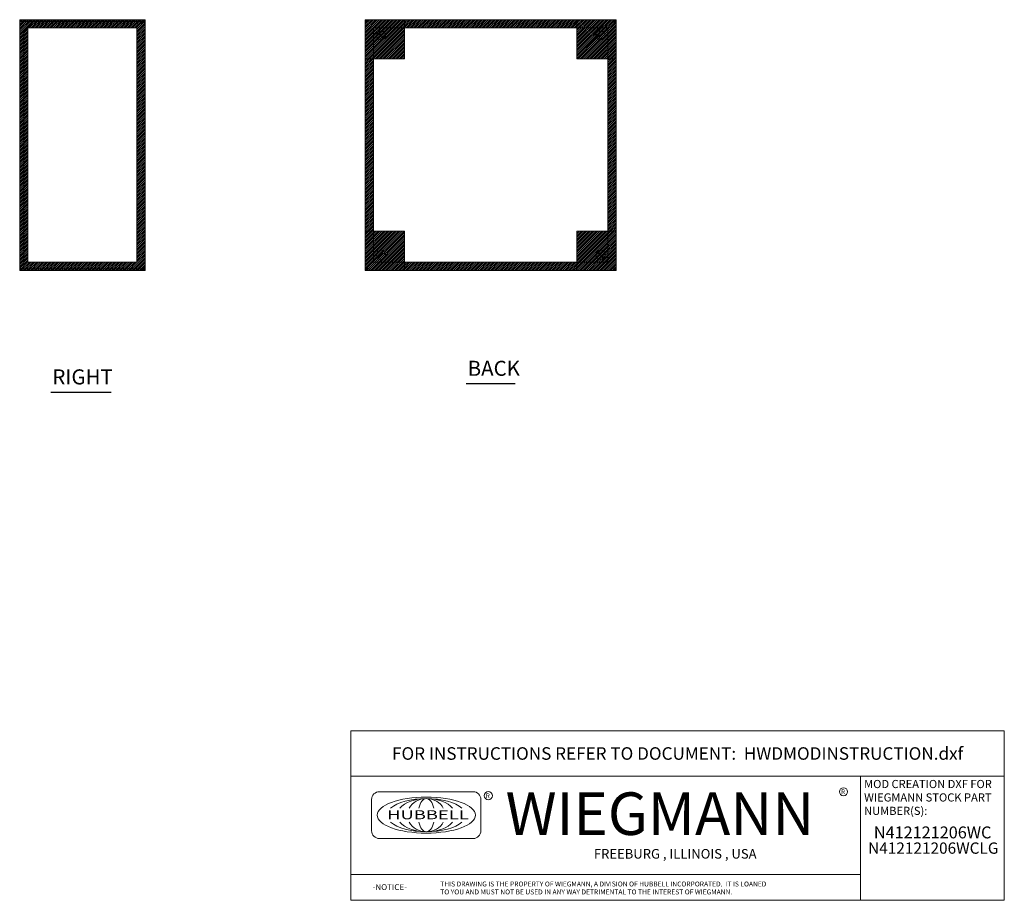
# Model space of a CAD drawing. Units: inches. Extents: x 6.5 to 99.7, y 3.7 to 60.3.
# Drawn here: x 52.6 to 99.7, y 3.7 to 45.9 of the extents above; entities that cross this region are included whole.
import ezdxf
from ezdxf.enums import TextEntityAlignment as Align

# ---------------------------------------------------------------- set-up
doc = ezdxf.new("R2010")
doc.units = ezdxf.units.IN
doc.header["$LTSCALE"] = 6
doc.header["$MEASUREMENT"] = 0
doc.layers.get('0').update_dxf_attribs({"lineweight": 5})
for name, color, linetype, lineweight in [('Hatch (ANSI)', 7, 'Continuous', 5), ('Sketch Geometry (ANSI)', 7, 'Continuous', 5), ('Symbol (ANSI)', 7, 'Continuous', 5), ('Title (ANSI)', 7, 'Continuous', 5), ('Visible (ANSI)', 7, 'Continuous', 5)]:
    doc.layers.add(name, color=color, linetype=linetype, lineweight=lineweight)
doc.styles.add('ITALICC_120', font='italicc.shx')
doc.styles.add('Note Text (ANSI)', font='tahoma.ttf')
doc.styles.add('ROMANS', font='romans.shx')
doc.styles.add('SANSSERIF_114', font='tahoma.ttf')
doc.styles.add('SANSSERIF_117', font='tahoma.ttf')
doc.styles.add('Text Style168', font='tahoma.ttf')
doc.styles.add('Text Style189', font='romans.shx')
doc.styles.add('Text Style190', font='romans.shx')
doc.styles.add('Text Style192', font='tahoma.ttf')

# ---------------------------------------------------------------- blocks, each defined once
blk = doc.blocks.new('Title Blocks MOD CENTER')
for p, q in [((7.1047, 2.903), (7.1047, 1.9116)), ((11.1672, 2.903), (11.1672, 1.9116)), ((8.0796, 2.7779), (7.3325, 2.7779)), ((7.2703, 2.7157), (7.2703, 2.4668)), ((8.1419, 2.4668), (8.1419, 2.7157)), ((7.3325, 2.4046), (8.0796, 2.4046)), ((7.1047, 2.1179), (11.1672, 2.1179))]:
    blk.add_line(p, q)
for centre in [(8.2005, 2.7458), (11.0331, 2.7774)]:
    blk.add_circle(centre, 0.0324)
for centre, start, end in [((7.3325, 2.7157), 90, 180), ((8.0796, 2.7157), 0, 90), ((7.3325, 2.4668), 180, 270), ((8.0796, 2.4668), 270, 0)]:
    blk.add_arc(centre, 0.0622, start, end)
blk.add_ellipse((7.7061, 2.5912), major_axis=(0.3917, 0), ratio=0.366879)
for major_axis, ratio, start_param, end_param in [((-0.3135, 0), 0.421972, 3.575305, 5.849473), ((-0.2315, 0), 0.571448, 3.575305, 5.849473), ((-0.1495, 0), 0.884738, 3.575305, 5.849473), ((0, 0.1323), 0.499645, 5.146101, 7.420269), ((-0.3135, 0), 0.421972, 0.433712, 2.70788), ((-0.2315, 0), 0.571448, 0.433712, 2.70788), ((-0.1495, 0), 0.884738, 0.433712, 2.70788), ((0, 0.1323), 0.499645, 2.004509, 4.278677)]:
    blk.add_ellipse((7.7061, 2.5912), major_axis=major_axis, ratio=ratio, start_param=start_param, end_param=end_param)
at = {"layer": 'Title (ANSI)'}
for p, q in [((12.3152, 3.262), (7.1047, 3.262)), ((7.1047, 3.262), (7.1047, 2.903)), ((12.3152, 2.903), (12.3152, 3.262)), ((7.1047, 2.903), (12.3152, 2.903)), ((11.1672, 2.903), (12.3152, 2.903)), ((11.1672, 1.9116), (11.1672, 2.903)), ((12.3152, 2.903), (12.3152, 1.9116)), ((7.1047, 1.9116), (11.1672, 1.9116)), ((12.3152, 1.9116), (11.1672, 1.9116))]:
    blk.add_line(p, q, dxfattribs=at)
for s, height, style, p in [('R', 0.038, 'SANSSERIF_114', (8.18, 2.7263)), ('WIEGMANN', 0.33951, 'SANSSERIF_117', (8.3384, 2.4327)), ('R', 0.038, 'SANSSERIF_114', (11.0134, 2.7584)), ('THIS DRAWING IS THE PROPERTY OF WIEGMANN, A DIVISION OF HUBBELL INCORPORATED.  IT IS LOANED', 0.039062, 'Text Style190', (7.8176, 2.0222)), ('-NOTICE-', 0.04687, 'Text Style189', (7.278, 1.9935)), ('TO YOU AND MUST NOT BE USED IN ANY WAY DETRIMENTAL TO THE INTEREST OF WIEGMANN.', 0.039062, 'Text Style190', (7.8176, 1.9589))]:
    blk.add_text(s, height=height, dxfattribs=dict(style=style)).set_placement(p)
at = {"style": 'ITALICC_120'}
blk.add_text('FREEBURG , ILLINOIS , USA', height=0.076255, dxfattribs=at).set_placement((9.691, 2.2824), align=Align.MIDDLE_CENTER)
at = {"insert": (7.3936, 2.6297), "char_height": 0.0715672, "attachment_point": 1, "line_spacing_factor": 0.301756, "style": 'ROMANS'}
blk.add_mtext('\\fTahoma|b0|i0;\\W1.50;\\H0.0716;{\\fSansSerif|b0|i0;\\W1.50;\\H0.0716;\\fSansSerif|b0|i0;\\W1.50;\\H0.0716;HUBBELL}', dxfattribs=at)
at = {"layer": 'Title (ANSI)', "insert": (9.71, 3.0825), "char_height": 0.1, "attachment_point": 5, "style": 'Note Text (ANSI)'}
blk.add_mtext('\\fTahoma|b0|i0;\\H0.1000;FOR INSTRUCTIONS REFER TO DOCUMENT:  HWDMODINSTRUCTION.dxf', dxfattribs=at)
at = {"layer": 'Title (ANSI)', "insert": (11.1972, 2.8716), "char_height": 0.065, "attachment_point": 1, "line_spacing_factor": 0.987884, "style": 'Note Text (ANSI)'}
blk.add_mtext('\\fTahoma|b0|i0;\\H0.0650;MOD CREATION DXF FOR\\P\\fTahoma|b0|i0;\\H0.0650;WIEGMANN STOCK PART\\P\\fTahoma|b0|i0;\\H0.0650;NUMBER(S):', dxfattribs=at)
at = {"layer": 'Title (ANSI)'}
for tag, p, height, style in [('PART_NUMBER_001', (11.2748, 2.4055), 0.095, 'Text Style192'), ('PART_NUMBER_(2)_001', (11.2291, 2.283), 0.09, 'Note Text (ANSI)')]:
    blk.add_attdef(tag, p, '', height=height, dxfattribs=dict(at, style=style))
at = {"layer": 'Title (ANSI)', "style": 'Note Text (ANSI)'}
for tag, p in [('PART_NUMBER_(3)', (11.7412, 2.203)), ('PART_NUMBER_(4)', (11.7412, 2.078))]:
    blk.add_attdef(tag, text='', height=0.09, dxfattribs=at).set_placement(p, align=Align.MIDDLE_CENTER)

msp = doc.modelspace()

# ---------------------------------------------------------------- hatches: boundary and pattern name
at = {"layer": 'Hatch (ANSI)'}
h = msp.add_hatch(dxfattribs=at)
h.set_pattern_fill('ANSI31', color=5, scale=0.5, style=0)
h.paths.add_polyline_path([(58.218, 45.463), (58.218, 34.25), (53.005, 34.25), (53.005, 45.463)], flags=0)
h.paths.add_polyline_path([(58.612, 45.857), (58.612, 33.857), (52.612, 33.857), (52.612, 45.857)])
h = msp.add_hatch(dxfattribs=at)
h.set_pattern_fill('ANSI31', color=5, scale=0.5, style=0)
h.paths.add_polyline_path([(69.148, 45.857), (69.148, 43.982), (71.023, 43.982), (71.023, 45.857)])
h = msp.add_hatch(dxfattribs=at)
h.set_pattern_fill('ANSI31', color=5, scale=0.5, style=0)
h.paths.add_polyline_path([(79.273, 45.463), (79.273, 45.857), (71.023, 45.857), (71.023, 45.463)])
h = msp.add_hatch(dxfattribs=at)
h.set_pattern_fill('ANSI31', color=5, scale=0.5, style=0)
edge = h.paths.add_edge_path(flags=0)
edge.add_arc((80.398, 45.107), 0.219, 0, 360)
h.paths.add_polyline_path([(81.148, 45.857), (79.273, 45.857), (79.273, 43.982), (81.148, 43.982)])
h = msp.add_hatch(dxfattribs=at)
h.set_pattern_fill('ANSI31', color=5, scale=0.5, style=0)
edge = h.paths.add_edge_path()
edge.add_arc((80.398, 45.107), 0.219, 0, 360)
h = msp.add_hatch(dxfattribs=at)
h.set_pattern_fill('ANSI31', color=5, scale=0.5, style=0)
h.paths.add_polyline_path([(69.542, 43.982), (69.542, 35.732), (69.148, 35.732), (69.148, 43.982)])
h = msp.add_hatch(dxfattribs=at)
h.set_pattern_fill('ANSI31', color=5, scale=0.5, style=0)
h.paths.add_polyline_path([(80.754, 35.732), (81.148, 35.732), (81.148, 43.982), (80.754, 43.982)])
h = msp.add_hatch(dxfattribs=at)
h.set_pattern_fill('ANSI31', color=5, scale=0.5, style=0)
h.paths.add_polyline_path([(69.148, 33.857), (71.023, 33.857), (71.023, 35.732), (69.148, 35.732)])
h = msp.add_hatch(dxfattribs=at)
h.set_pattern_fill('ANSI31', color=5, scale=0.5, style=0)
edge = h.paths.add_edge_path(flags=0)
edge.add_arc((80.398, 34.607), 0.219, 0, 360)
h.paths.add_polyline_path([(81.148, 33.857), (81.148, 35.732), (79.273, 35.732), (79.273, 33.857)])
h = msp.add_hatch(dxfattribs=at)
h.set_pattern_fill('ANSI31', color=5, scale=0.5, style=0)
edge = h.paths.add_edge_path()
edge.add_arc((80.398, 34.607), 0.219, 0, 360)
h = msp.add_hatch(dxfattribs=at)
h.set_pattern_fill('ANSI31', color=5, scale=0.5, style=0)
h.paths.add_polyline_path([(71.023, 34.25), (71.023, 33.857), (79.273, 33.857), (79.273, 34.25)])

# ---------------------------------------------------------------- linework, layer by layer
at = {"layer": 'Sketch Geometry (ANSI)', "color": 5}
for p, q in [((52.612, 45.857), (58.612, 45.857)), ((52.612, 33.857), (52.612, 45.857)), ((58.612, 45.857), (58.612, 33.857)), ((69.148, 45.857), (81.148, 45.857)), ((69.148, 33.857), (69.148, 45.857)), ((69.148, 45.857), (71.023, 45.857)), ((69.148, 43.982), (69.148, 45.857)), ((71.023, 45.857), (71.023, 43.982)), ((71.023, 45.857), (79.273, 45.857)), ((71.023, 45.463), (71.023, 45.857)), ((81.148, 45.857), (79.273, 45.857)), ((79.273, 45.857), (79.273, 43.982)), ((79.273, 45.857), (79.273, 45.463)), ((81.148, 45.857), (81.148, 33.857)), ((81.148, 43.982), (81.148, 45.857)), ((58.218, 45.463), (53.005, 45.463)), ((53.005, 45.463), (53.005, 34.25)), ((58.218, 34.25), (58.218, 45.463)), ((80.754, 45.463), (69.542, 45.463)), ((69.542, 45.463), (69.542, 34.25)), ((79.273, 45.463), (71.023, 45.463)), ((80.754, 34.25), (80.754, 45.463)), ((71.023, 43.982), (69.148, 43.982)), ((79.273, 43.982), (81.148, 43.982)), ((81.148, 43.982), (80.754, 43.982)), ((80.754, 43.982), (80.754, 35.732)), ((81.148, 35.732), (81.148, 43.982)), ((71.023, 35.732), (69.148, 35.732)), ((69.148, 35.732), (69.148, 33.857)), ((71.023, 33.857), (71.023, 35.732)), ((79.273, 33.857), (79.273, 35.732)), ((79.273, 35.732), (81.148, 35.732)), ((80.754, 35.732), (81.148, 35.732)), ((81.148, 35.732), (81.148, 33.857)), ((53.005, 34.25), (58.218, 34.25)), ((69.542, 34.25), (80.754, 34.25)), ((71.023, 33.857), (71.023, 34.25)), ((71.023, 34.25), (79.273, 34.25)), ((79.273, 34.25), (79.273, 33.857)), ((58.612, 33.857), (52.612, 33.857)), ((81.148, 33.857), (69.148, 33.857)), ((69.148, 33.857), (71.023, 33.857)), ((79.273, 33.857), (71.023, 33.857)), ((81.148, 33.857), (79.273, 33.857))]:
    msp.add_line(p, q, dxfattribs=at)
at = {"layer": 'Symbol (ANSI)', "lineweight": 30}
for p, q in [((73.971, 28.442), (76.325, 28.442)), ((54.102, 28.032), (56.994, 28.032))]:
    msp.add_line(p, q, dxfattribs=at)
at = {"layer": 'Visible (ANSI)'}
for p, q in [((52.612, 45.751), (52.612, 45.74)), ((52.618, 45.751), (52.612, 45.751)), ((52.612, 33.973), (52.612, 45.74)), ((52.717, 45.857), (52.717, 45.783)), ((58.487, 45.857), (52.717, 45.857)), ((58.487, 45.783), (52.717, 45.783)), ((52.717, 45.777), (52.717, 45.772)), ((52.717, 45.777), (58.485, 45.777)), ((58.487, 45.857), (58.506, 45.857)), ((58.487, 45.783), (58.487, 45.857)), ((58.506, 45.783), (58.487, 45.783)), ((58.506, 45.807), (58.506, 45.857)), ((58.506, 45.783), (58.506, 45.807)), ((58.538, 45.751), (58.612, 45.751)), ((58.538, 45.743), (58.538, 45.751)), ((58.538, 45.743), (58.612, 45.743)), ((58.612, 45.751), (58.612, 45.743)), ((58.612, 45.743), (58.612, 33.97)), ((69.148, 45.777), (69.222, 45.777)), ((69.148, 45.743), (69.148, 45.777)), ((69.148, 45.743), (69.197, 45.743)), ((69.148, 33.97), (69.148, 45.743)), ((69.185, 45.857), (69.261, 45.857)), ((69.185, 45.783), (69.185, 45.857)), ((69.261, 45.783), (69.185, 45.783)), ((69.197, 45.743), (69.222, 45.743)), ((69.222, 45.777), (69.222, 45.743)), ((69.222, 45.772), (69.251, 45.742)), ((69.262, 45.753), (69.233, 45.783)), ((69.261, 45.807), (69.261, 45.857)), ((69.261, 45.857), (81.034, 45.857)), ((69.261, 45.783), (69.261, 45.807)), ((81.063, 45.783), (81.033, 45.753)), ((81.034, 45.857), (81.111, 45.857)), ((81.034, 45.857), (81.034, 45.807)), ((81.034, 45.807), (81.034, 45.783)), ((81.111, 45.783), (81.034, 45.783)), ((81.044, 45.742), (81.074, 45.772)), ((81.074, 45.777), (81.148, 45.777)), ((81.074, 45.743), (81.074, 45.777)), ((81.074, 45.743), (81.098, 45.743)), ((81.098, 45.743), (81.148, 45.743)), ((81.111, 45.857), (81.111, 45.783)), ((81.148, 45.777), (81.148, 45.743)), ((81.148, 45.743), (81.148, 33.97)), ((69.738, 45.256), (69.855, 45.138)), ((69.866, 45.149), (69.749, 45.267)), ((80.547, 45.267), (80.43, 45.149)), ((80.441, 45.138), (80.558, 45.256)), ((69.96, 45.033), (69.855, 45.138)), ((69.866, 45.149), (69.971, 45.044)), ((69.96, 45.033), (69.96, 44.897)), ((70.107, 45.044), (69.971, 45.044)), ((80.324, 45.044), (80.188, 45.044)), ((80.324, 45.044), (80.43, 45.149)), ((80.441, 45.138), (80.335, 45.033)), ((80.335, 44.897), (80.335, 45.033)), ((69.855, 34.575), (69.738, 34.457)), ((69.749, 34.446), (69.866, 34.564)), ((69.855, 34.575), (69.96, 34.68)), ((69.971, 34.669), (69.866, 34.564)), ((69.96, 34.816), (69.96, 34.68)), ((69.971, 34.669), (70.107, 34.669)), ((80.188, 34.669), (80.324, 34.669)), ((80.43, 34.564), (80.324, 34.669)), ((80.335, 34.68), (80.335, 34.816)), ((80.335, 34.68), (80.441, 34.575)), ((80.43, 34.564), (80.547, 34.446)), ((80.558, 34.457), (80.441, 34.575)), ((52.612, 33.973), (52.612, 33.962)), ((52.618, 33.962), (52.612, 33.962)), ((52.717, 33.942), (52.717, 33.937)), ((58.485, 33.937), (52.717, 33.937)), ((52.717, 33.931), (52.717, 33.857)), ((58.487, 33.931), (52.717, 33.931)), ((58.487, 33.857), (58.487, 33.931)), ((58.487, 33.931), (58.506, 33.931)), ((58.506, 33.906), (58.506, 33.931)), ((58.538, 33.97), (58.612, 33.97)), ((58.538, 33.962), (58.538, 33.97)), ((58.538, 33.962), (58.612, 33.962)), ((58.612, 33.97), (58.612, 33.962)), ((69.197, 33.97), (69.148, 33.97)), ((69.148, 33.937), (69.148, 33.97)), ((69.222, 33.937), (69.148, 33.937)), ((69.185, 33.857), (69.185, 33.931)), ((69.185, 33.931), (69.261, 33.931)), ((69.222, 33.97), (69.197, 33.97)), ((69.251, 33.971), (69.222, 33.942)), ((69.222, 33.97), (69.222, 33.937)), ((69.233, 33.931), (69.262, 33.96)), ((69.261, 33.906), (69.261, 33.931)), ((81.033, 33.96), (81.063, 33.931)), ((81.034, 33.931), (81.034, 33.906)), ((81.034, 33.931), (81.111, 33.931)), ((81.074, 33.942), (81.044, 33.971)), ((81.098, 33.97), (81.074, 33.97)), ((81.074, 33.937), (81.074, 33.97)), ((81.148, 33.937), (81.074, 33.937)), ((81.148, 33.97), (81.098, 33.97)), ((81.111, 33.931), (81.111, 33.857)), ((81.148, 33.97), (81.148, 33.937)), ((52.717, 33.857), (58.487, 33.857)), ((58.506, 33.857), (58.487, 33.857)), ((58.506, 33.857), (58.506, 33.906)), ((69.261, 33.857), (69.185, 33.857)), ((69.261, 33.857), (69.261, 33.906)), ((81.034, 33.857), (69.261, 33.857)), ((81.034, 33.906), (81.034, 33.857)), ((81.111, 33.857), (81.034, 33.857))]:
    msp.add_line(p, q, dxfattribs=at)
for centre in [(69.898, 45.107), (80.398, 45.107), (69.898, 34.607), (80.398, 34.607)]:
    msp.add_circle(centre, 0.219, dxfattribs=at)
for centre, radius, start, end in [((52.717, 45.751), 0.0312, 90, 141.7663), ((58.55, 45.795), 0.068, 195.7633, 229.9851), ((69.209, 45.795), 0.068, 310.0149, 319.9851), ((81.086, 45.795), 0.068, 220.0149, 229.9851), ((52.717, 33.962), 0.0312, 218.2337, 270), ((58.55, 33.918), 0.068, 130.0149, 164.2367), ((69.209, 33.918), 0.068, 40.0149, 49.9851), ((81.086, 33.918), 0.068, 130.0149, 139.9851)]:
    msp.add_arc(centre, radius, start, end, dxfattribs=at)
for points, knots in [([(52.717, 45.857), (52.68, 45.857), (52.644, 45.836), (52.625, 45.804), (52.616, 45.788), (52.612, 45.77), (52.612, 45.751)], [0, 0, 0, 0, 1.050651, 1.050651, 1.050651, 1.570796, 1.570796, 1.570796, 1.570796]), ([(52.612, 45.74), (52.612, 45.751), (52.632, 45.762), (52.664, 45.767), (52.68, 45.77), (52.699, 45.772), (52.717, 45.772)], [-1.570796, -1.570796, -1.570796, -1.570796, -0.520146, -0.520146, -0.520146, 0, 0, 0, 0]), ([(58.506, 45.857), (58.527, 45.857), (58.555, 45.849), (58.576, 45.83), (58.596, 45.812), (58.609, 45.785), (58.611, 45.762), (58.611, 45.758), (58.612, 45.755), (58.612, 45.751)], [2.443201, 2.443201, 2.443201, 2.443201, 3.088295, 3.088295, 3.088295, 3.733782, 3.733782, 3.733782, 3.839985, 3.839985, 3.839985, 3.839985]), ([(58.538, 45.751), (58.538, 45.76), (58.533, 45.771), (58.524, 45.777), (58.518, 45.781), (58.512, 45.783), (58.506, 45.783)], [2.443201, 2.443201, 2.443201, 2.443201, 3.301025, 3.301025, 3.301025, 3.839985, 3.839985, 3.839985, 3.839985]), ([(58.612, 45.743), (58.612, 45.734), (58.604, 45.728), (58.585, 45.727), (58.567, 45.726), (58.54, 45.73), (58.517, 45.739), (58.513, 45.74), (58.51, 45.741), (58.506, 45.743)], [-2.269188, -2.269188, -2.269188, -2.269188, -1.624093, -1.624093, -1.624093, -0.978607, -0.978607, -0.978607, -0.872404, -0.872404, -0.872404, -0.872404]), ([(69.253, 45.743), (69.232, 45.734), (69.204, 45.728), (69.184, 45.727), (69.163, 45.726), (69.151, 45.73), (69.148, 45.739), (69.148, 45.74), (69.148, 45.741), (69.148, 45.743)], [-2.269188, -2.269188, -2.269188, -2.269188, -1.624093, -1.624093, -1.624093, -0.978607, -0.978607, -0.978607, -0.872404, -0.872404, -0.872404, -0.872404]), ([(69.261, 45.857), (69.271, 45.857), (69.276, 45.849), (69.277, 45.83), (69.278, 45.812), (69.274, 45.785), (69.266, 45.762), (69.264, 45.758), (69.263, 45.755), (69.261, 45.751)], [2.443201, 2.443201, 2.443201, 2.443201, 3.088295, 3.088295, 3.088295, 3.733782, 3.733782, 3.733782, 3.839985, 3.839985, 3.839985, 3.839985]), ([(81.034, 45.751), (81.025, 45.772), (81.019, 45.8), (81.018, 45.821), (81.018, 45.841), (81.022, 45.854), (81.03, 45.856), (81.031, 45.856), (81.033, 45.857), (81.034, 45.857)], [-0.698392, -0.698392, -0.698392, -0.698392, -0.053297, -0.053297, -0.053297, 0.592189, 0.592189, 0.592189, 0.698392, 0.698392, 0.698392, 0.698392]), ([(81.148, 45.743), (81.148, 45.734), (81.14, 45.728), (81.122, 45.727), (81.103, 45.726), (81.076, 45.73), (81.053, 45.739), (81.05, 45.74), (81.046, 45.741), (81.043, 45.743)], [-2.269188, -2.269188, -2.269188, -2.269188, -1.624093, -1.624093, -1.624093, -0.978607, -0.978607, -0.978607, -0.872404, -0.872404, -0.872404, -0.872404]), ([(52.717, 33.942), (52.68, 33.942), (52.644, 33.948), (52.625, 33.957), (52.616, 33.962), (52.612, 33.967), (52.612, 33.973)], [0, 0, 0, 0, 1.050651, 1.050651, 1.050651, 1.570796, 1.570796, 1.570796, 1.570796]), ([(52.612, 33.962), (52.612, 33.925), (52.632, 33.889), (52.664, 33.87), (52.68, 33.861), (52.699, 33.857), (52.717, 33.857)], [-1.570796, -1.570796, -1.570796, -1.570796, -0.520146, -0.520146, -0.520146, 0, 0, 0, 0]), ([(58.506, 33.97), (58.527, 33.98), (58.555, 33.985), (58.576, 33.986), (58.596, 33.987), (58.609, 33.983), (58.611, 33.975), (58.611, 33.973), (58.612, 33.972), (58.612, 33.97)], [0.872404, 0.872404, 0.872404, 0.872404, 1.517499, 1.517499, 1.517499, 2.162986, 2.162986, 2.162986, 2.269188, 2.269188, 2.269188, 2.269188]), ([(58.506, 33.931), (58.515, 33.931), (58.526, 33.935), (58.532, 33.944), (58.536, 33.95), (58.538, 33.957), (58.538, 33.962)], [2.443201, 2.443201, 2.443201, 2.443201, 3.301025, 3.301025, 3.301025, 3.839985, 3.839985, 3.839985, 3.839985]), ([(58.612, 33.962), (58.612, 33.941), (58.604, 33.913), (58.585, 33.892), (58.567, 33.872), (58.54, 33.859), (58.517, 33.857), (58.513, 33.857), (58.51, 33.857), (58.506, 33.857)], [2.443201, 2.443201, 2.443201, 2.443201, 3.088295, 3.088295, 3.088295, 3.733782, 3.733782, 3.733782, 3.839985, 3.839985, 3.839985, 3.839985]), ([(69.148, 33.97), (69.148, 33.98), (69.156, 33.985), (69.174, 33.986), (69.192, 33.987), (69.219, 33.983), (69.242, 33.975), (69.246, 33.973), (69.25, 33.972), (69.253, 33.97)], [0.872404, 0.872404, 0.872404, 0.872404, 1.517499, 1.517499, 1.517499, 2.162986, 2.162986, 2.162986, 2.269188, 2.269188, 2.269188, 2.269188]), ([(69.261, 33.962), (69.271, 33.941), (69.276, 33.913), (69.277, 33.892), (69.278, 33.872), (69.274, 33.859), (69.266, 33.857), (69.264, 33.857), (69.263, 33.857), (69.261, 33.857)], [2.443201, 2.443201, 2.443201, 2.443201, 3.088295, 3.088295, 3.088295, 3.733782, 3.733782, 3.733782, 3.839985, 3.839985, 3.839985, 3.839985]), ([(81.034, 33.857), (81.025, 33.857), (81.019, 33.864), (81.018, 33.883), (81.018, 33.901), (81.022, 33.928), (81.03, 33.951), (81.031, 33.955), (81.033, 33.958), (81.034, 33.962)], [-0.698392, -0.698392, -0.698392, -0.698392, -0.053297, -0.053297, -0.053297, 0.592189, 0.592189, 0.592189, 0.698392, 0.698392, 0.698392, 0.698392]), ([(81.043, 33.97), (81.064, 33.98), (81.091, 33.985), (81.112, 33.986), (81.133, 33.987), (81.145, 33.983), (81.147, 33.975), (81.148, 33.973), (81.148, 33.972), (81.148, 33.97)], [0.872404, 0.872404, 0.872404, 0.872404, 1.517499, 1.517499, 1.517499, 2.162986, 2.162986, 2.162986, 2.269188, 2.269188, 2.269188, 2.269188])]:
    msp.add_open_spline(points, degree=3, knots=knots, dxfattribs=at)
for points in [[(58.536, 45.733), (58.537, 45.735), (58.538, 45.739), (58.538, 45.743)], [(69.222, 45.743), (69.222, 45.739), (69.222, 45.736), (69.223, 45.733)], [(69.271, 45.781), (69.269, 45.782), (69.266, 45.783), (69.261, 45.783)], [(81.034, 45.783), (81.03, 45.783), (81.027, 45.782), (81.024, 45.781)], [(81.072, 45.733), (81.073, 45.735), (81.074, 45.739), (81.074, 45.743)], [(58.538, 33.97), (58.538, 33.974), (58.537, 33.978), (58.536, 33.98)], [(69.223, 33.98), (69.222, 33.978), (69.222, 33.974), (69.222, 33.97)], [(69.261, 33.931), (69.266, 33.931), (69.269, 33.931), (69.271, 33.932)], [(81.024, 33.932), (81.027, 33.931), (81.03, 33.931), (81.034, 33.931)], [(81.074, 33.97), (81.074, 33.974), (81.073, 33.978), (81.072, 33.98)]]:
    msp.add_open_spline(points, degree=3, dxfattribs=at)

# ---------------------------------------------------------------- block references
at = {"xscale": 6, "yscale": 6, "zscale": 6}
msp.add_blockref('Title Blocks MOD CENTER', (25.829, -7.75), dxfattribs=at).add_auto_attribs({'PART_NUMBER_001': 'N412121206WC', 'PART_NUMBER_(2)_001': 'N412121206WCLG'})

# ---------------------------------------------------------------- texts
at = {"color": 1}
for s, p in [('&RP,N4121206C-RS', (52.612, 33.89)), ('&RP,N4121212C-BACK', (69.148, 33.89))]:
    msp.add_text(s, height=0.0625, dxfattribs=at).set_placement(p)
at = {"layer": 'Symbol (ANSI)', "char_height": 0.72, "attachment_point": 7, "style": 'Text Style168'}
for s, insert in [('BACK', (74.043, 28.591)), ('RIGHT', (54.174, 28.18))]:
    msp.add_mtext(s, dxfattribs=dict(at, insert=insert))

doc.saveas('drawing.dxf')
